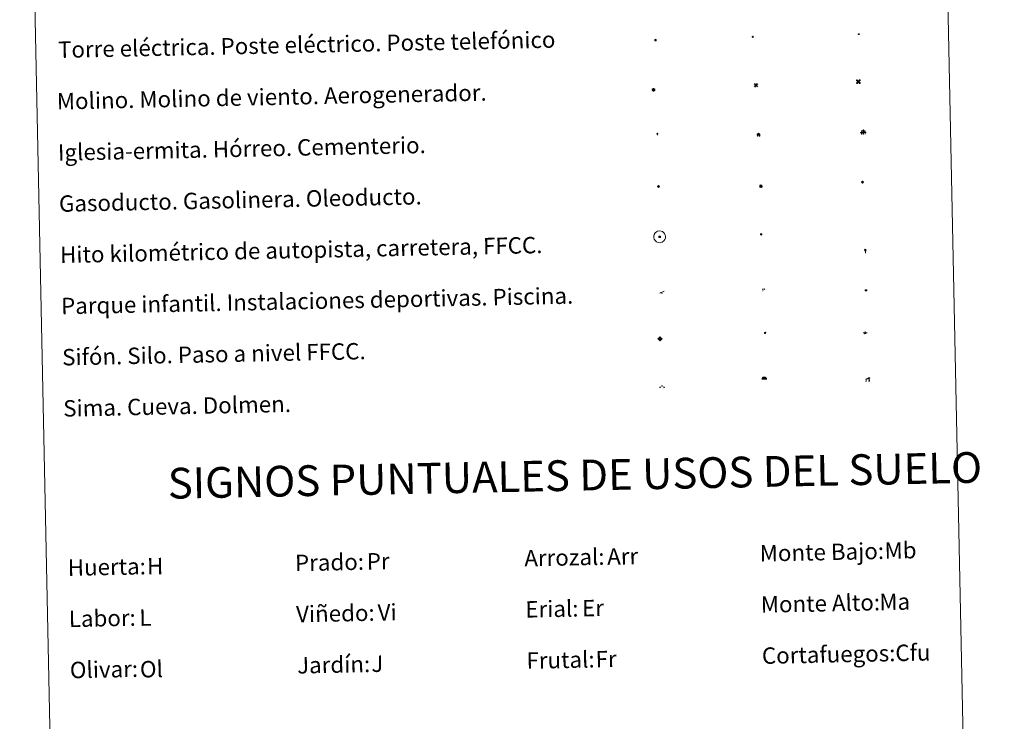
# Model space of a CAD drawing. Units: metres. Extents: x 640772 to 645288, y 4724844 to 4727906.
# Drawn here: x 641102 to 641583, y 4725878 to 4726221 of the extents above; entities that cross this region are included whole.
import ezdxf
from ezdxf.enums import TextEntityAlignment as Align

# ---------------------------------------------------------------- set-up
doc = ezdxf.new("R2010")
doc.units = ezdxf.units.M
doc.header["$MEASUREMENT"] = 0
doc.layers.add('Carátula', color=7, linetype='Continuous', lineweight=5)
doc.layers.add('Level 63', color=7, linetype='Continuous', lineweight=0)
doc.styles.add('Arial', font='ARIAL.TTF', dxfattribs={"height": 0.2})

# ---------------------------------------------------------------- blocks, each defined once
blk = doc.blocks.new('5TME')
at = {"layer": 'Carátula', "color": 250, "linetype": 'Continuous', "lineweight": 5}
for p, q in [((3.7, 3.8), (-3.7, -3.8)), ((-3.7, 3.7), (3.8, -3.8))]:
    blk.add_line(p, q, dxfattribs=at)
at = {"layer": 'Carátula', "color": 250, "linetype": 'Continuous', "lineweight": 5, "flags": 128}
blk.add_lwpolyline([(-3.7, -3.8), (3.8, -3.8), (3.8, 3.7), (-3.7, 3.7), (-3.7, -3.8)], dxfattribs=at)
blk = doc.blocks.new('5CEMEN')
at = {"layer": 'Carátula', "color": 7, "linetype": 'Continuous', "lineweight": 5, "flags": 128}
for points in [[(-5.9, -6.3), (-5.9, -1.6), (-3.3, -1.6), (-3.3, -1), (-5.9, -1), (-5.9, 0.9), (-6.6, 0.9), (-6.6, -1), (-9.3, -1), (-9.3, -1.6), (-6.6, -1.6), (-6.6, -6.3), (-5.9, -6.3)], [(-6.6, -1.1), (-9.1, -1.1), (-9.1, -1.5), (-6.5, -1.5), (-6.5, -6.1), (-6.1, -6.1), (-6, -1.5), (-3.4, -1.5), (-3.4, -1.1), (-5.9, -1.1), (-6.1, -1), (-6, 0.8), (-6.5, 0.8), (-6.5, -1), (-6.6, -1.1)], [(0.4, -6.3), (0.4, 2.9), (5.7, 2.9), (5.7, 4.3), (0.4, 4.3), (0.4, 8), (-1.1, 8), (-1.1, 4.3), (-6.3, 4.3), (-6.3, 2.9), (-1.1, 2.9), (-1.1, -6.3), (0.4, -6.3)], [(-1.1, 4), (-6.1, 4), (-6.1, 3.2), (-0.8, 3.2), (-0.8, -6.1), (0.1, -6.1), (0.1, 3.2), (5.4, 3.2), (5.4, 4), (0.4, 4), (0.1, 4.3), (0.1, 7.7), (-0.8, 7.7), (-0.8, 4.3), (-1.1, 4)], [(5.7, -6.3), (5.7, -1.6), (8.4, -1.6), (8.4, -1), (5.7, -1), (5.7, 0.9), (5, 0.9), (5, -1), (2.4, -1), (2.4, -1.6), (5, -1.6), (5, -6.3), (5.7, -6.3)], [(5, -1.1), (2.5, -1.1), (2.5, -1.5), (5.1, -1.5), (5.1, -6.1), (5.6, -6.1), (5.6, -1.5), (8.2, -1.5), (8.2, -1.1), (5.7, -1.1), (5.6, -1), (5.6, 0.7), (5.1, 0.7), (5.1, -1), (5, -1.1)], [(-6.1, -6.1), (-6.5, -6.1), (-6.5, -5.7)], [(0.1, -6.1), (-0.8, -6.1), (-0.8, -5.2)], [(5.6, -6.1), (5.1, -6.1), (5.1, -5.7)]]:
    blk.add_lwpolyline(points, dxfattribs=at)
blk = doc.blocks.new('5GASO')
at = {"layer": 'Carátula', "linetype": 'Continuous', "lineweight": 5}
for color, points in [(33, [(0, -5.1), (-5.1, 0), (0, 5.1), (0.2, 2.5), (-0.3, 2.4), (-0.8, 2.2), (-1.2, 1.8), (-1.5, 1.3), (-1.7, 0.7), (-1.7, 0), (-1.7, -0.8), (-1.5, -1.4), (-1.2, -1.9), (-0.8, -2.3), (-0.3, -2.5), (0.3, -2.6)]), (250, [(0.3, -2.6), (-0.3, -2.5), (-0.8, -2.3), (-1.2, -1.9), (-1.5, -1.4), (-1.7, -0.8), (-1.7, 0), (-1.7, 0.7), (-1.5, 1.3), (-1.2, 1.8), (-0.8, 2.2), (-0.3, 2.4), (0.2, 2.5), (0.6, 2.5), (0.9, 2.4), (1.1, 2.3), (1.4, 2.1), (1.6, 1.9), (1.7, 1.6), (1.8, 1.3), (1.9, 1), (1.2, 0.8), (1, 1.2), (0.8, 1.4), (0.5, 1.6), (0.2, 1.6), (0, 1.6), (-0.3, 1.5), (-0.5, 1.4), (-0.7, 1.2), (-0.8, 1), (-0.9, 0.7), (-1, 0.4), (-1, 0), (-1, -0.4), (-0.9, -0.8), (-0.8, -1.1), (-0.6, -1.4), (-0.4, -1.5), (-0.2, -1.7), (0, -1.7), (0.2, -1.8), (0.5, -1.7), (0.8, -1.6), (1, -1.5), (1.3, -1.3), (1.3, -0.7), (0.2, -0.7), (0.2, 0.1), (2, 0.1), (2, -1.8), (1.7, -2.1), (1.3, -2.4), (0.8, -2.5)]), (33, [(0, -5.1), (0.3, -2.6), (0.8, -2.5), (1.3, -2.4), (1.7, -2.1), (2, -1.8), (2, 0.1), (0.2, 0.1), (0.2, -0.7), (1.3, -0.7), (1.3, -1.3), (1, -1.5), (0.8, -1.6), (0.5, -1.7), (0.2, -1.8), (0, -1.7), (-0.2, -1.7), (-0.4, -1.5), (-0.6, -1.4), (-0.8, -1.1), (-0.9, -0.8), (-1, -0.4), (-1, 0), (-1, 0.4), (-0.9, 0.7), (-0.8, 1), (-0.7, 1.2), (-0.5, 1.4), (-0.3, 1.5), (0, 1.6), (0.2, 1.6), (0.5, 1.6), (0.8, 1.4), (1, 1.2), (1.2, 0.8), (1.9, 1), (1.8, 1.3), (1.7, 1.6), (1.6, 1.9), (1.4, 2.1), (1.1, 2.3), (0.9, 2.4), (0.6, 2.5), (0.2, 2.5), (0, 5.1), (5.1, 0)])]:
    blk.add_hatch(color=color, dxfattribs=at).paths.add_polyline_path(points)
at = {"layer": 'Carátula', "color": 250, "linetype": 'Continuous', "lineweight": 5}
blk.add_3dface([(0, -5.1), (5.1, 0), (0, 5.1), (-5.1, 0)], dxfattribs=at)
blk = doc.blocks.new('5HITFE')
at = {"layer": 'Carátula', "linetype": 'Continuous', "lineweight": 5}
blk.add_hatch(color=2, dxfattribs=at).paths.add_polyline_path([(0, 9.5), (-4.8, 14.3), (0, 19), (0, 19.1), (4.7, 14.3)])
at = {"layer": 'Carátula', "color": 170, "linetype": 'Continuous', "lineweight": 5}
blk.add_line((0, 9.5), (-4.8, 14.3), dxfattribs=at)
at = {"layer": 'Carátula', "color": 250, "linetype": 'Continuous', "lineweight": 5}
blk.add_line((0, 9.5), (0, 0), dxfattribs=at)
at = {"layer": 'Carátula', "color": 250, "linetype": 'Continuous', "lineweight": 5, "flags": 128}
blk.add_lwpolyline([(0, 9.5), (4.7, 14.3), (0, 19.1), (0, 19), (-4.8, 14.3)], close=True, dxfattribs=at)
blk = doc.blocks.new('5HORRE')
at = {"layer": 'Carátula', "linetype": 'Continuous', "lineweight": 5, "extrusion": (0, 0, -1)}
blk.add_hatch(color=254, dxfattribs=at).paths.add_polyline_path([(6.1, -7.7), (3, -7.7), (3, -6.8), (3.6, -6.8), (3, -1.5), (-3.2, -1.5), (-3.9, -6.7), (-3.2, -6.8), (-3.2, -7.7), (-6.4, -7.7), (-6.3, -6.8), (-5.7, -6.7), (-6.4, 1.3), (-0.1, 7.9), (6.4, 1.4), (5.5, -6.7), (6.1, -6.8)])
at = {"layer": 'Carátula', "color": 252, "linetype": 'Continuous', "lineweight": 5, "flags": 128}
blk.add_lwpolyline([(-6.4, 1.4), (0.1, 7.9), (6.4, 1.3), (5.7, -6.7), (6.3, -6.8), (6.4, -7.7), (3.2, -7.7), (3.2, -6.8), (3.9, -6.7), (3.2, -1.5), (-3, -1.5), (-3.6, -6.8), (-3, -6.8), (-3, -7.7), (-6.1, -7.7), (-6.1, -6.8), (-5.5, -6.7)], close=True, dxfattribs=at)
blk = doc.blocks.new('5ROLEO')
at = {"layer": 'Carátula', "linetype": 'Continuous', "lineweight": 5}
for color, points in [(2, [(-0.2, -5.2), (-5.2, -0.1), (-0.2, 5), (0, 2.4), (-0.6, 2.3), (-1, 2.1), (-1.4, 1.8), (-1.7, 1.3), (-1.9, 0.6), (-1.9, -0.2), (-1.9, -0.8), (-1.8, -1.3), (-1.6, -1.7), (-1.4, -2.1), (-1.1, -2.4), (-0.8, -2.6), (-0.4, -2.7), (0, -2.7)]), (250, [(0, -2.7), (-0.4, -2.7), (-0.8, -2.6), (-1.1, -2.4), (-1.4, -2.1), (-1.6, -1.7), (-1.8, -1.3), (-1.9, -0.8), (-1.9, -0.2), (-1.9, 0.6), (-1.7, 1.3), (-1.4, 1.8), (-1, 2.1), (-0.6, 2.3), (0, 2.4), (0, 1.5), (-0.2, 1.5), (-0.5, 1.4), (-0.7, 1.3), (-0.8, 1.1), (-1, 0.9), (-1.1, 0.6), (-1.2, 0.2), (-1.2, -0.2), (-1.2, -0.6), (-1.1, -0.9), (-1, -1.2), (-0.8, -1.4), (-0.7, -1.6), (-0.5, -1.8), (-0.2, -1.8), (0, -1.9)]), (2, [(0, -1.9), (-0.2, -1.8), (-0.5, -1.8), (-0.7, -1.6), (-0.8, -1.4), (-1, -1.2), (-1.1, -0.9), (-1.2, -0.6), (-1.2, -0.2), (-1.2, 0.2), (-1.1, 0.6), (-1, 0.9), (-0.8, 1.1), (-0.7, 1.3), (-0.5, 1.4), (-0.2, 1.5), (0, 1.5), (0.3, 1.5), (0.5, 1.4), (0.7, 1.3), (0.9, 1.1), (1, 0.9), (1.1, 0.6), (1.1, 0.3), (1.2, -0.1), (1.2, -0.5), (1.1, -0.9), (1, -1.2), (0.8, -1.4), (0.7, -1.6), (0.5, -1.8), (0.3, -1.8)]), (2, [(-0.2, -5.2), (0, -2.7), (0.4, -2.7), (0.8, -2.6), (1.1, -2.4), (1.4, -2.1), (1.6, -1.7), (1.8, -1.3), (1.9, -0.7), (1.9, -0.2), (1.9, 0.4), (1.8, 0.9), (1.6, 1.4), (1.4, 1.7), (1.1, 2), (0.8, 2.2), (0.4, 2.3), (0, 2.4), (-0.2, 5), (4.9, -0.1)]), (250, [(0, -2.7), (0, -1.9), (0.3, -1.8), (0.5, -1.8), (0.7, -1.6), (0.8, -1.4), (1, -1.2), (1.1, -0.9), (1.2, -0.5), (1.2, -0.1), (1.1, 0.3), (1.1, 0.6), (1, 0.9), (0.9, 1.1), (0.7, 1.3), (0.5, 1.4), (0.3, 1.5), (0, 1.5), (0, 1.5), (0, 2.4), (0, 2.4), (0.4, 2.3), (0.8, 2.2), (1.1, 2), (1.4, 1.7), (1.6, 1.4), (1.8, 0.9), (1.9, 0.4), (1.9, -0.2), (1.9, -0.7), (1.8, -1.3), (1.6, -1.7), (1.4, -2.1), (1.1, -2.4), (0.8, -2.6), (0.4, -2.7)])]:
    blk.add_hatch(color=color, dxfattribs=at).paths.add_polyline_path(points)
at = {"layer": 'Carátula', "color": 250, "linetype": 'Continuous', "lineweight": 5, "flags": 128}
blk.add_lwpolyline([(-0.1, -5.2), (4.9, -0.1), (-0.1, 5), (-5.2, -0.1), (-0.1, -5.2)], dxfattribs=at)
blk = doc.blocks.new('5SIFON')
at = {"layer": 'Carátula', "color": 250, "linetype": 'Continuous', "lineweight": 5}
for p, q in [((-8.2, 0), (-6.3, 0)), ((8.1, 0), (6.3, 0))]:
    blk.add_line(p, q, dxfattribs=at)
at = {"layer": 'Carátula', "color": 250, "linetype": 'Continuous', "lineweight": 5, "flags": 128}
blk.add_lwpolyline([(-6.3, 0), (0, 6.3), (6.3, 0), (0, -6.3), (-6.3, 0)], dxfattribs=at)
at = {"layer": 'Carátula', "color": 250, "linetype": 'Continuous', "lineweight": 5}
blk.add_circle((0, 0, 0), 2.37, dxfattribs=at)
blk = doc.blocks.new('5SIMA')
at = {"layer": 'Carátula', "color": 250, "linetype": 'Continuous', "lineweight": 30, "extrusion": (0, 0, -1)}
for start, end in [(359.4748, 35.4712), (71.4765, 107.4874), (143.4776, 179.4716)]:
    blk.add_arc((0, -3.4, 0), 9.59, start, end, dxfattribs=at)
blk = doc.blocks.new('5IDEP')
at = {"layer": 'Carátula', "linetype": 'Continuous', "lineweight": 5, "extrusion": (0, 0, -1)}
blk.add_hatch(color=252, dxfattribs=at).paths.add_polyline_path([(0.5, -0.6), (-1.8, 1.9), (-4, 0.2), (-7.9, 4.2), (-6.6, 5.2), (-4, 2.4), (-0.4, 5.2), (2.7, 5.2), (6.4, 1.4), (5.1, 0.3), (1.9, 3.7), (1.3, 3.2), (3, 1.4)])
at = {"layer": 'Carátula', "linetype": 'Continuous', "lineweight": 5}
for points in [[(-4.9, -9.4), (-5.1, -9.4), (-5.4, -9.3), (-5.6, -9.2), (-5.7, -9), (-5.8, -8.7), (-5.8, -8.4), (-5.7, -8.2), (-3, -4.9), (-3.6, 0.3), (-3.4, 0.8), (-1.9, -2), (-1.8, -3.7), (-1.2, -5.1), (-4.4, -9.2), (-4.6, -9.4)], [(1.4, -5.2), (-1.2, -5.1), (-1.8, -3.7), (0.3, -3.7), (-1.9, -2), (-3.4, 0.8), (2.1, -3.4), (2.3, -3.5), (2.4, -3.8), (2.5, -4.1), (2.4, -4.4), (2.3, -4.6), (2.2, -4.8), (2, -5), (1.7, -5.1)]]:
    blk.add_hatch(color=252, dxfattribs=at).paths.add_polyline_path(points)
h = blk.add_hatch(color=252, dxfattribs=at)
edge = h.paths.add_edge_path()
edge.add_arc((3, 5.5), 1.39, 179.999, 539.999)
at = {"layer": 'Carátula', "color": 252, "linetype": 'Continuous', "lineweight": 5}
blk.add_line((4, 0.2), (7.9, 4.2), dxfattribs=at)
at = {"layer": 'Carátula', "color": 252, "linetype": 'Continuous', "lineweight": 5, "flags": 128}
blk.add_lwpolyline([(7.9, 4.2), (4, 0.2)], dxfattribs=at)
blk = doc.blocks.new('5DOLM')
at = {"layer": 'Carátula', "linetype": 'Continuous', "lineweight": 15}
for points in [[(-3.9, 1.1), (-5, 1.1), (-6.7, 1.4), (-7.2, 1.6), (-7.5, 2), (-7.7, 2.5), (-7.1, 3.2), (-6.3, 3.5), (-4.5, 4.2), (-3.4, 4.7), (-1.2, 5.6), (1.2, 6.9), (2.9, 7.9), (4.7, 8.5), (6.7, 8.6), (7.5, 8.4), (8, 8.1), (8.6, 7), (8.8, 6), (8.5, 4.8), (7.5, 4.2), (-0.3, 1.4)], [(-4.3, -5.9), (-5, -5.8), (-5.9, -5.8), (-6.8, -5.4), (-7.4, -4.7), (-7.3, -4), (-6.7, -3.2), (-6.4, -2.3), (-6.4, -1.2), (-5.9, 0.4), (-5, 1.1), (-4, -0.4), (-3.7, -1.6), (-3.2, -2.8), (-2.9, -3.9), (-2.9, -5), (-3.5, -5.7)], [(3.1, -5.6), (2.3, -5.1), (2.2, -4.2), (2.6, -3.5), (3.2, -2.4), (3.4, -1.5), (3.7, -0.7), (3.6, 0.7), (3.7, 1.7), (4.1, 2.7), (5.1, 3.4), (6.4, 4), (6.4, 2.9), (6.5, 2.1), (6.8, 1.2), (7.1, 0.4), (7.3, -0.4), (7.8, -1.3), (8.1, -2.5), (8.1, -3.5), (7.6, -4.7), (6.7, -5.5), (5.6, -5.6), (4.1, -5.6)]]:
    blk.add_hatch(color=252, dxfattribs=at).paths.add_polyline_path(points)
blk = doc.blocks.new('5GASOL')
at = {"layer": 'Carátula', "linetype": 'Continuous', "lineweight": 5, "extrusion": (0, 0, -1)}
for color, points in [(20, [(-2, -5.7), (-2.1, 1.9), (-2.8, 1.9), (-2.9, 1.9), (-2.9, -4.2), (-2.9, -4.5), (-3.1, -4.9), (-3.3, -5.2), (-3.7, -5.4), (-4.1, -5.5), (-4.6, -5.5), (-5, -5.3), (-5.3, -5), (-5.5, -4.7), (-5.6, -4.3), (-5.6, -1), (-5.5, 0.5), (-5.1, 2.1), (-5.7, 1.9), (-3.8, 3.6), (-3.7, 3.4), (-3.9, 3.1), (-4.9, 1.7), (-5.3, 0.4), (-5.4, -1), (-5.4, -4.2), (-5.3, -4.5), (-5.1, -4.8), (-4.9, -5), (-4.7, -5.2), (-4.3, -5.3), (-3.8, -5.2), (-3.5, -5), (-3.3, -4.6), (-3.2, -4.2), (-3.2, -4), (-3.2, 1.8), (-3.2, 2.1), (-3.1, 2.2), (-3, 2.2), (-2.8, 2.3), (-2.1, 2.3), (-2.1, 5), (-2, 5.1), (-2, 5.2), (-1.9, 5.3), (-1.8, 5.4), (-1.7, 5.5), (-1.4, 5.6), (2.7, 5.6), (2.8, 5.5), (3, 5.4), (3.1, 5.3), (3.2, 5.2), (3.2, 4.9), (3.2, -5.7)]), (2, [(-1.6, 2.3), (-1.6, 5.1), (2.8, 5.1), (2.8, 2.3)])]:
    blk.add_hatch(color=color, dxfattribs=at).paths.add_polyline_path(points)
at = {"layer": 'Carátula', "linetype": 'Continuous', "lineweight": 25, "extrusion": (0, 0, -1)}
blk.add_hatch(color=2, dxfattribs=at).paths.add_polyline_path([(-1.6, 2.3), (-1.6, 5.1), (2.8, 5.1), (2.8, 2.3)])
blk.add_hatch(color=2, dxfattribs=at).paths.add_polyline_path([(-1.6, 2.3), (-1.6, 5.1), (2.8, 5.1), (2.8, 2.3)])
at = {"layer": 'Carátula', "color": 250, "linetype": 'Continuous', "lineweight": 25, "flags": 128}
blk.add_lwpolyline([(2.1, 1.9), (2.1, -5.7), (-3.3, -5.7), (-3.3, 4.9), (-3.2, 5.2), (-3.1, 5.3), (-3, 5.4), (-2.9, 5.5), (-2.7, 5.6), (1.4, 5.6), (1.7, 5.5), (1.8, 5.5), (1.9, 5.4), (2, 5.3), (2.1, 5.1), (2.1, 5), (2.1, 2.3), (2.8, 2.3), (3, 2.3), (3.1, 2.2), (3.2, 2.1), (3.2, 1.8), (3.2, -4), (3.2, -4.2), (3.3, -4.6), (3.5, -4.9), (3.9, -5.1), (4.3, -5.2), (4.7, -5.1), (4.9, -5), (5.2, -4.7), (5.3, -4.5), (5.4, -4.1), (5.3, -1), (5.2, 0.3), (4.9, 1.7), (3.8, 3.2), (3.6, 3.4), (3.8, 3.6), (5.8, 1.8), (5.2, 2.1), (5.5, 0.5), (5.6, -1), (5.6, -4.3), (5.6, -4.7), (5.3, -5), (5, -5.3), (4.6, -5.5), (4.1, -5.5), (3.7, -5.4), (3.3, -5.2), (3.1, -4.9), (2.9, -4.5), (2.9, -4.2), (2.8, 1.9), (2.8, 1.9)], close=True, dxfattribs=at)
blk = doc.blocks.new('5PAINF')
at = {"layer": 'Carátula', "linetype": 'Continuous', "lineweight": 5}
blk.add_hatch(color=6, dxfattribs=at).paths.add_polyline_path([(-11, -4.2), (-11.8, -1.9), (-5.1, 0.6), (-4.2, -1.6)])
at = {"layer": 'Carátula', "linetype": 'Continuous', "lineweight": 5, "extrusion": (0, 0, -1)}
for color, points in [(23, [(-4.1, -7), (-0.1, 0), (4.1, -7)]), (6, [(-4.3, 1.7), (-11, 4.3), (-10.1, 6.5), (-3.4, 3.9)])]:
    blk.add_hatch(color=color, dxfattribs=at).paths.add_polyline_path(points)
at = {"layer": 'Carátula', "color": 170, "linetype": 'Continuous', "lineweight": 5}
blk.add_line((-11, -4.2), (11, 4.2), dxfattribs=at)
blk = doc.blocks.new('5PASON')
at = {"layer": 'Carátula', "linetype": 'Continuous', "lineweight": 5}
blk.add_hatch(color=45, dxfattribs=at).paths.add_polyline_path([(-2.5, 0.9), (-2.5, 7.8), (2.5, 7.8), (2.5, 0.9)])
at = {"layer": 'Carátula', "linetype": 'Continuous', "lineweight": 5, "extrusion": (0, 0, -1)}
blk.add_hatch(color=9, dxfattribs=at).paths.add_polyline_path([(6.8, -6.3), (-7.1, -6.3), (-2.9, -1.4), (2.6, -1.4)])
at = {"layer": 'Carátula', "color": 252, "linetype": 'Continuous', "lineweight": 5}
blk.add_line((-9.2, -0.3), (9.8, -0.3), dxfattribs=at)
blk = doc.blocks.new('5PISCI')
at = {"layer": 'Carátula', "linetype": 'Continuous', "lineweight": 5}
blk.add_hatch(color=131, dxfattribs=at).paths.add_polyline_path([(-3.7, -1.9), (-3.7, 1.9), (3.8, 1.9), (3.8, -1.9)])
at = {"layer": 'Carátula', "color": 1, "linetype": 'Continuous', "lineweight": 5}
blk.add_3dface([(-4.5, -2.6), (4.5, -2.6), (4.5, 2.6), (-4.5, 2.6)], dxfattribs=at)
at = {"layer": 'Carátula', "color": 5, "linetype": 'Continuous', "lineweight": 5}
blk.add_3dface([(-3.7, -1.9), (3.8, -1.9), (3.8, 1.9), (-3.7, 1.9)], dxfattribs=at)
blk = doc.blocks.new('5CUEVA')
at = {"layer": 'Carátula', "linetype": 'Continuous', "lineweight": 5}
for points in [[(11.1, -5.9), (10.4, -5.2), (10.4, -4.5), (10.4, -3.4), (10.2, -2.3), (9.9, -1.4), (9.6, -0.5), (8.8, 1.1), (8.1, 2), (6.6, 3.4), (5.1, 4.4), (4.2, 4.9), (3.2, 5.2), (2.2, 5.5), (1.2, 5.6), (0.2, 5.7), (-1.3, 5.6), (-2.8, 5.2), (-3.7, 4.9), (-4.6, 4.4), (-5.5, 3.9), (-6.6, 3.2), (-7.6, 2), (-8.2, 1.2), (-8.8, 0.4), (-9.2, -0.5), (-9.6, -1.4), (-9.7, -2.5), (-9.9, -3.4), (-10, -4.5), (-10, -5.2), (-10.6, -5.9), (-10.6, -4.4), (-10.6, -3.4), (-10.4, -2.3), (-10.2, -1.3), (-9.8, -0.2), (-9.3, 0.7), (-8.8, 1.6), (-8.1, 2.4), (-7, 3.7), (-5.8, 4.5), (-4.9, 5), (-4, 5.5), (-3, 5.9), (-1.4, 6.2), (0.2, 6.4), (1.3, 6.3), (2.3, 6.1), (3.4, 5.8), (4.5, 5.5), (5.4, 5), (7.1, 3.9), (8.6, 2.4), (9.3, 1.4), (10.2, -0.2), (10.5, -1.3), (10.8, -2.3), (11, -3.4), (11.1, -4.4)], [(11.1, -5.9), (11.1, -5.9), (-10.6, -5.9), (-10, -5.2), (-5.6, -5.3), (-5.1, -4), (-4.7, -3.2), (-4.5, -2.6), (-4.2, -2.1), (-3.9, -1.7), (-3.6, -1.1), (-3.3, -0.7), (-3.2, -0.5), (-3.1, -0.3), (-2.8, -0.1), (-2.3, 0.2), (-1.9, 0.4), (-1.4, 0.7), (-0.8, 1), (-0.3, 1.1), (0.2, 1.1), (0.9, 1.1), (1.3, 0.9), (1.7, 0.8), (2, 0.6), (2.4, 0.4), (2.7, 0.1), (2.9, -0.2), (3.2, -0.5), (3.4, -0.9), (3.7, -1.2), (4.2, -2), (4.4, -2.2), (4.5, -2.5), (4.8, -3), (5.1, -3.4), (5.7, -4.1), (6.4, -5.2), (10.4, -5.2)]]:
    blk.add_hatch(color=170, dxfattribs=at).paths.add_polyline_path(points)
at = {"layer": 'Carátula', "linetype": 'Continuous', "lineweight": 5, "extrusion": (0, 0, -1)}
blk.add_hatch(color=43, dxfattribs=at).paths.add_polyline_path([(5.6, -5.3), (5.1, -4), (4.7, -3.2), (4.5, -2.6), (4.2, -2.1), (3.9, -1.7), (3.6, -1.1), (3.3, -0.7), (3.2, -0.5), (3.1, -0.3), (2.8, -0.1), (2.6, 0), (2.3, 0.2), (1.9, 0.4), (1.4, 0.7), (0.8, 1), (0.3, 1.1), (-0.2, 1.1), (-0.9, 1.1), (-1.3, 0.9), (-1.7, 0.8), (-2, 0.6), (-2.4, 0.4), (-2.7, 0.1), (-2.9, -0.2), (-3.2, -0.5), (-3.4, -0.9), (-3.7, -1.2), (-3.9, -1.4), (-4.2, -2), (-4.4, -2.2), (-4.5, -2.5), (-4.8, -3), (-5.1, -3.4), (-5.7, -4.1), (-6.4, -5.2), (-10.4, -5.2), (-10.4, -4.5), (-10.4, -3.4), (-10.2, -2.3), (-9.9, -1.4), (-9.6, -0.5), (-8.8, 1.1), (-8.1, 2), (-6.6, 3.4), (-5.1, 4.4), (-4.2, 4.9), (-3.2, 5.2), (-2.2, 5.5), (-1.2, 5.6), (-0.2, 5.7), (1.3, 5.6), (2.8, 5.2), (3.7, 4.9), (4.6, 4.4), (5.5, 3.9), (6.6, 3.2), (7.6, 2), (8.2, 1.2), (8.8, 0.4), (9.2, -0.5), (9.6, -1.4), (9.7, -2.5), (9.9, -3.4), (10, -4.5), (10, -5.2)])
at = {"layer": 'Carátula', "color": 170, "linetype": 'Continuous', "lineweight": 5}
blk.add_line((11.1, -5.9), (11.1, -5.9), dxfattribs=at)
at = {"layer": 'Carátula', "color": 170, "linetype": 'Continuous', "lineweight": 5, "flags": 128}
blk.add_lwpolyline([(-10.6, -5.9), (-10.6, -4.4), (-10.6, -3.4), (-10.4, -2.3), (-10.2, -1.3), (-9.8, -0.2), (-9.3, 0.7), (-8.8, 1.6), (-8.1, 2.4), (-7, 3.7), (-5.8, 4.5), (-4.9, 5), (-4, 5.5), (-3, 5.9), (-1.4, 6.2), (0.2, 6.4), (1.3, 6.3), (2.3, 6.1), (3.4, 5.8), (4.5, 5.5), (5.4, 5), (7.1, 3.9), (8.6, 2.4), (9.3, 1.4), (10.2, -0.2), (10.5, -1.3), (10.8, -2.3), (11, -3.4), (11.1, -4.4), (11.1, -5.9)], dxfattribs=at)
blk = doc.blocks.new('5MOLIV')
at = {"layer": 'Carátula', "linetype": 'Continuous', "lineweight": 5}
for points in [[(-7.1, 5.2), (-8.7, 6.5), (-6.5, 8.6), (-5.2, 7)], [(-4, 2.7), (-5.5, 3.9), (-3.9, 5.5), (-2.7, 3.9)], [(0, -1.8), (-1.8, 0), (0, 1.8), (1.8, 0)], [(4, 2.7), (2.7, 3.9), (4, 5.5), (5.5, 3.9)], [(7.1, 5.2), (5.2, 7.1), (6.5, 8.6), (8.6, 6.5)], [(-6.5, -8.7), (-8.7, -6.5), (-7.1, -5.2), (-5.2, -7.1)], [(-4, -5.6), (-5.5, -4), (-4, -2.7), (-2.7, -4)], [(4, -5.6), (2.7, -4), (4, -2.7), (5.5, -4)], [(6.5, -8.7), (5.2, -7.1), (7.1, -5.2), (8.7, -6.5)]]:
    blk.add_hatch(color=9, dxfattribs=at).paths.add_polyline_path(points)
at = {"layer": 'Carátula', "color": 9, "linetype": 'Continuous', "lineweight": 5}
for p, q in [((-1.3, 0.5), (-8.7, 6.5)), ((-0.5, 1.3), (-6.5, 8.6)), ((0.5, 1.3), (6.5, 8.6)), ((1.3, 0.5), (8.6, 6.5)), ((-1.3, -0.5), (-8.7, -6.5)), ((-0.5, -1.3), (-6.5, -8.7)), ((0.5, -1.3), (6.5, -8.7)), ((1.3, -0.5), (8.7, -6.5))]:
    blk.add_line(p, q, dxfattribs=at)
blk = doc.blocks.new('5AEGEN')
at = {"layer": 'Carátula', "linetype": 'Continuous', "lineweight": 5, "extrusion": (-0.000315947, -0.000185731, 1)}
h = blk.add_hatch(color=9, dxfattribs=at)
edge = h.paths.add_edge_path()
edge.add_line((-6.3, -8.9), (-1.1, -2.4))
edge.add_line((-1.1, -2.4), (-1, -2.4))
edge.add_ellipse((0, 0), major_axis=(0, -2.64), ratio=0.999964, start_angle=293.574, end_angle=336.8894, ccw=False)
edge.add_line((-2.4, -1.1), (-2.5, -1.1))
edge.add_line((-2.5, -1.1), (-8.9, -6.3))
edge.add_line((-8.9, -6.3), (-8.9, -7.3))
edge.add_line((-8.9, -7.3), (-7.3, -8.9))
edge.add_line((-7.3, -8.9), (-6.3, -8.9))
at = {"layer": 'Carátula', "linetype": 'Continuous', "lineweight": 5, "extrusion": (0.000188165, -0.00031338, 1)}
h = blk.add_hatch(color=9, dxfattribs=at)
edge = h.paths.add_edge_path()
edge.add_line((6.2, -8.9), (7.3, -8.9))
edge.add_line((7.3, -8.9), (8.9, -7.3))
edge.add_line((8.9, -7.3), (8.8, -6.3))
edge.add_line((8.8, -6.3), (2.4, -1.1))
edge.add_line((2.4, -1.1), (2.4, -1))
edge.add_ellipse((0, 0), major_axis=(0, -2.64), ratio=0.999964, start_angle=23.5316, end_angle=66.8499, ccw=False)
edge.add_line((1, -2.4), (6.2, -8.9))
at = {"layer": 'Carátula', "color": 9, "linetype": 'Continuous', "lineweight": 5, "flags": 128}
for points in [[(-1, 2.4), (-6.3, 8.8), (-7.3, 8.9), (-8.9, 7.3), (-8.8, 6.3), (-2.4, 1)], [(-1, 2.4), (-0.7, 1.9), (-0.8, 0.9), (-1, 0.7), (-2, 0.6), (-2.4, 1)], [(2.4, 1), (1.9, 0.6), (0.9, 0.7), (0.7, 0.9), (0.7, 1.9), (1.1, 2.4)], [(8.8, 6.3), (8.9, 7.3), (7.3, 8.9), (6.2, 8.8), (1.1, 2.4)], [(2.4, 1), (8.8, 6.3)], [(-0.7, -2), (-0.8, -0.9), (-1, -0.8), (-2, -0.7), (-2.5, -1.1)], [(-1.1, -2.4), (-0.7, -2)], [(1, -2.4), (0.6, -2), (0.7, -0.9), (0.9, -0.8), (1.9, -0.6), (2.4, -1.1)]]:
    blk.add_lwpolyline(points, dxfattribs=at)
at = {"layer": 'Carátula', "color": 9, "linetype": 'Continuous', "lineweight": 5}
for start_param, end_param in [(4.305476, 5.87983), (2.733923, 3.553527), (1.166752, 1.981926), (5.123832, 6.69389)]:
    blk.add_ellipse((0, 0, 0), major_axis=(0, -2.64), ratio=0.999964, start_param=start_param, end_param=end_param, dxfattribs=at)
at = {"layer": 'Carátula', "color": 9, "linetype": 'Continuous', "lineweight": 5, "extrusion": (0, 0, -1)}
for start_param, end_param in [(5.119302, 5.871251), (0.40767, 1.159666)]:
    blk.add_ellipse((0, 0, 0), major_axis=(0, 2.64), ratio=0.999964, start_param=start_param, end_param=end_param, dxfattribs=at)
at = {"layer": 'Carátula', "color": 9, "linetype": 'Continuous', "lineweight": 5}
mesh = blk.add_polyface(dxfattribs=at)
corners = [(-7.3, -8.9, 0), (-6.3, -8.9, 0), (-1, -2.4, 0), (-1.6, -2.1, 0), (-2.1, -1.6, 0), (-8.9, -7.3, 0), (-2.4, -1.1, 0), (-8.9, -6.3, 0)]
mesh.append_faces([[corners[k] for k in face] for face in [(3, 4, 5, 0)]], dxfattribs={"vtx1": -1, "vtx3": -1, "color": 9})
mesh.append_faces([[corners[k] for k in face] for face in [(0, 1, 2, 3), (4, 6, 7, 5)]], dxfattribs={"vtx3": -1, "color": 9})
mesh = blk.add_polyface(dxfattribs=at)
corners = [(8.9, -7.3, 0), (8.8, -6.3, 0), (2.4, -1, 0), (2.1, -1.6, 0), (1.6, -2.1, 0), (7.3, -8.9, 0), (1, -2.4, 0), (6.2, -8.9, 0)]
mesh.append_faces([[corners[k] for k in face] for face in [(3, 4, 5, 0)]], dxfattribs={"vtx1": -1, "vtx3": -1, "color": 9})
mesh.append_faces([[corners[k] for k in face] for face in [(0, 1, 2, 3), (4, 6, 7, 5)]], dxfattribs={"vtx3": -1, "color": 9})
blk = doc.blocks.new('5MOLIN')
at = {"layer": 'Carátula', "color": 7, "linetype": 'Continuous', "lineweight": 5}
for q in [(-7.6, 5.1), (0, 7.6), (7.6, 5.1), (-7.6, -5.1), (7.6, -5.1), (0, -7.6)]:
    blk.add_line((0, 0), q, dxfattribs=at)
at = {"layer": 'Carátula', "color": 7, "linetype": 'Continuous', "lineweight": 5, "flags": 128}
for points in [[(0, 5.1), (-0.3, 5.1), (-0.6, 5), (-0.9, 5), (-1.1, 4.9), (-1.4, 4.9), (-1.7, 4.8), (-2, 4.7), (-2.2, 4.6), (-2.5, 4.4), (-2.7, 4.3), (-2.9, 4.1), (-3.2, 4), (-3.4, 3.8), (-3.6, 3.6), (-3.8, 3.4), (-4, 3.2), (-4.1, 2.9), (-4.3, 2.7), (-4.4, 2.4), (-4.6, 2.2), (-4.7, 1.9), (-4.8, 1.7), (-4.9, 1.4), (-4.9, 1.1), (-5, 0.8), (-5, 0.6), (-5.1, 0.3), (-5.1, 0), (-5.1, -0.3), (-5, -0.6), (-5, -0.9), (-4.9, -1.1), (-4.9, -1.4), (-4.8, -1.7), (-4.7, -2), (-4.6, -2.2), (-4.4, -2.5), (-4.3, -2.7), (-4.1, -2.9), (-3.9, -3.2), (-3.8, -3.4), (-3.6, -3.6), (-3.4, -3.8), (-3.1, -4), (-2.9, -4.1), (-2.7, -4.3), (-2.4, -4.4), (-2.2, -4.6), (-1.9, -4.7), (-1.7, -4.8), (-1.4, -4.9), (-1.1, -4.9), (-0.8, -5), (-0.5, -5), (-0.2, -5.1), (0, -5.1), (0.3, -5.1), (0.6, -5), (0.9, -5), (1.2, -4.9), (1.4, -4.9), (1.7, -4.8), (2, -4.7), (2.2, -4.5), (2.5, -4.4), (2.7, -4.3), (3, -4.1), (3.2, -3.9), (3.4, -3.7), (3.6, -3.5), (3.8, -3.3), (4, -3.1), (4.1, -2.9), (4.3, -2.7), (4.4, -2.4), (4.6, -2.2), (4.7, -1.9), (4.8, -1.6), (4.9, -1.4), (4.9, -1.1), (5, -0.8), (5, -0.5), (5, -0.2), (5.1, 0.1), (5, 0.3), (5, 0.6), (5, 0.9), (4.9, 1.2), (4.9, 1.5), (4.7, 1.7), (4.7, 2), (4.5, 2.2), (4.4, 2.5), (4.2, 2.7), (4.1, 3), (3.9, 3.2), (3.7, 3.4), (3.5, 3.6), (3.3, 3.8), (3.1, 4)], [(3.1, 4), (2.9, 4.2), (2.6, 4.3), (2.4, 4.5), (2.1, 4.6), (1.9, 4.7), (1.6, 4.8), (1.3, 4.9), (1.1, 5), (0.8, 5), (0.5, 5), (0.2, 5.1), (0, 5.1)]]:
    blk.add_lwpolyline(points, dxfattribs=at)
blk = doc.blocks.new('5ERMIT')
at = {"layer": 'Carátula', "linetype": 'Continuous', "lineweight": 5}
blk.add_hatch(color=250, dxfattribs=at).paths.add_polyline_path([(0.3, -6.5), (-0.3, -6.5), (-0.3, -5.9), (-0.3, -0.3), (-3.8, -0.3), (-3.8, 0.2), (-0.5, 0.2), (-0.3, 0.4), (-0.3, 2.7), (0.3, 2.7), (0.3, 0.4), (0.5, 0.2), (3.8, 0.2), (3.8, -0.3), (0.3, -0.3)])
at = {"layer": 'Carátula', "color": 7, "linetype": 'Continuous', "lineweight": 5, "flags": 128}
blk.add_lwpolyline([(-0.5, -0.5), (-0.5, -6.6), (0.5, -6.6), (0.5, -0.5), (4, -0.5), (4, 0.4), (0.5, 0.4), (0.5, 2.9), (-0.5, 2.9), (-0.5, 0.4), (-4, 0.4), (-4, -0.5), (-0.5, -0.5), (-0.5, -6.6), (0.5, -6.6)], dxfattribs=at)
blk = doc.blocks.new('5HITAU')
at = {"layer": 'Carátula', "linetype": 'Continuous', "lineweight": 5}
for color, points in [(1, [(0.5, -3.9), (-1, -3.7), (-2.1, -3.3), (-2.9, -2.6), (-3.6, -1.5), (-3.8, -0.5), (-3.8, 0.6), (-3.5, 1.7), (-2.8, 2.6), (-2, 3.3), (-1.2, 3.7), (0.2, 3.8), (1, 3.7), (1.9, 3.4), (2.6, 2.8), (3.3, 2.1), (3.7, 1.1), (3.8, 0.2), (3.8, -0.8), (3.4, -1.9), (2.6, -2.8), (1.7, -3.5)]), (2, [(0.4, -2.9), (-0.7, -2.8), (-1.6, -2.4), (-2.1, -2), (-2.7, -1.1), (-2.8, -0.4), (-2.8, 0.4), (-2.6, 1.2), (-2.1, 1.9), (-1.5, 2.4), (-0.9, 2.7), (0.1, 2.8), (0.8, 2.8), (1.4, 2.5), (1.9, 2.1), (2.4, 1.6), (2.7, 0.8), (2.9, 0.1), (2.8, -0.6), (2.5, -1.4), (1.9, -2.1), (1.2, -2.6)])]:
    blk.add_hatch(color=color, dxfattribs=at).paths.add_polyline_path(points)
at = {"layer": 'Carátula', "color": 250, "linetype": 'Continuous', "lineweight": 5, "flags": 128}
blk.add_lwpolyline([(-1.2, 3.7), (-2, 3.3), (-2.8, 2.6), (-3.5, 1.7), (-3.8, 0.6), (-3.8, -0.5), (-3.6, -1.5), (-2.9, -2.6), (-2.1, -3.3), (-1, -3.7), (0.5, -3.9), (1.7, -3.5), (2.6, -2.8), (3.4, -1.9), (3.8, -0.8), (3.8, 0.2), (3.7, 1.1), (3.3, 2.1), (2.6, 2.8), (1.9, 3.4), (1, 3.7), (0.2, 3.8)], close=True, dxfattribs=at)
blk = doc.blocks.new('5HITCA')
at = {"layer": 'Carátula', "linetype": 'Continuous', "lineweight": 5}
h = blk.add_hatch(color=1, dxfattribs=at)
edge = h.paths.add_edge_path()
edge.add_arc((0, 0), 3.1, 0.0011, 360.0011)
at = {"layer": 'Carátula', "color": 250, "linetype": 'Continuous', "lineweight": 5}
blk.add_circle((0, 0, 0), 3.1, dxfattribs=at)
blk = doc.blocks.new('5PELE')
at = {"layer": 'Carátula', "linetype": 'Continuous', "lineweight": 5}
h = blk.add_hatch(color=9, dxfattribs=at)
edge = h.paths.add_edge_path()
edge.add_arc((0, 0), 2.85, 359.999, 719.999)
at = {"layer": 'Carátula', "color": 252, "linetype": 'Continuous', "lineweight": 5}
blk.add_circle((0, 0, 0), 2.85, dxfattribs=at)
blk = doc.blocks.new('5SILO')
at = {"layer": 'Carátula', "linetype": 'Continuous', "lineweight": 5}
h = blk.add_hatch(color=232, dxfattribs=at)
edge = h.paths.add_edge_path()
edge.add_arc((0, 0), 3.39, 168.6948, 528.6948)
at = {"layer": 'Carátula', "color": 250, "linetype": 'Continuous', "lineweight": 5}
blk.add_circle((0, 0, 0), 3.39, dxfattribs=at)
blk = doc.blocks.new('5PTT')
at = {"layer": 'Carátula', "color": 250, "linetype": 'Continuous', "lineweight": 25}
blk.add_circle((0, 0, 0), 2, dxfattribs=at)

msp = doc.modelspace()

# ---------------------------------------------------------------- linework, layer by layer
at = {"layer": 'Level 63', "linetype": 'Continuous', "lineweight": 0}
msp.add_polyline3d([(641102.07, 4726581.79, 0.01), (641547.89, 4726591.04, 0.01), (641582.89, 4724904.33, 0.01), (641137.07, 4724895.08, 0.01), (641102.07, 4726581.79, 0.01)], close=True, dxfattribs=at)
at = {"layer": 'Level 63', "color": 2, "linetype": 'Continuous', "lineweight": 0}
msp.add_polyline3d([(641413.61, 4726117.51, 0.01), (641414.68, 4726117.65, 0.01), (641415.31, 4726117.57, 0.01), (641415.99, 4726117.34, 0.01), (641416.48, 4726116.97, 0.01), (641416.99, 4726116.42, 0.01), (641417.33, 4726115.68, 0.01), (641417.46, 4726115.01, 0.01), (641417.42, 4726114.22, 0.01), (641417.15, 4726113.44, 0.01), (641416.59, 4726112.77, 0.01), (641415.86, 4726112.19, 0.01), (641415.04, 4726111.93, 0.01), (641413.92, 4726112.03, 0.01), (641413.05, 4726112.35, 0.01), (641412.51, 4726112.78, 0.01), (641411.95, 4726113.61, 0.01), (641411.77, 4726114.34, 0.01), (641411.76, 4726115.19, 0.01), (641411.96, 4726115.98, 0.01), (641412.46, 4726116.68, 0.01), (641413.09, 4726117.22, 0.01), (641413.61, 4726117.51, 0.01)], close=True, dxfattribs=at)

# ---------------------------------------------------------------- block references
at = {"layer": 'Level 63', "color": 19, "linetype": 'Continuous', "lineweight": 0}
for name, p, xscale, yscale, rotation in [('5TME', (641412.57, 4726210.83, 0.01), 0.1000007614726202, 0.1000007614726202, 1.187376421889393), ('5HITAU', (641414.6, 4726114.8, 0.01), 0.1000007614726202, 0.1000007614726202, 1.187376421889393), ('5HITCA', (641464.17, 4726116.05, 0.01), 0.1209955247031016, 0.1209955247031016, 1.188620938709073), ('5SILO', (641466.05, 4726067.87, 0.01), 0.1000007614726202, 0.1000007614726202, 1.187376421889393), ('5SIFON', (641414.74, 4726064.98, 0.01), 0.1499984745441459, 0.1499984745441459, 1.188265587513708)]:
    msp.add_blockref(name, p, dxfattribs=dict(at, xscale=xscale, yscale=yscale, rotation=rotation))
at = {"layer": 'Level 63', "color": 252, "linetype": 'Continuous', "lineweight": 0, "xscale": 0.1000007614726202, "yscale": 0.1000007614726202, "rotation": 1.187376421889393}
for name, p in [('5PELE', (641460.03, 4726212.41, 0.01)), ('5HORRE', (641462.92, 4726164.64, 0.01)), ('5IDEP', (641465.15, 4726088.99, 0.01)), ('5PASON', (641514.96, 4726067.9, 0.01))]:
    msp.add_blockref(name, p, dxfattribs=at)
at = {"layer": 'Level 63', "color": 19, "linetype": 'Continuous', "lineweight": 30, "xscale": 0.1000007614726202, "yscale": 0.1000007614726202, "rotation": 1.187376421889393}
msp.add_blockref('5PTT', (641511.81, 4726213.76, 0.01), dxfattribs=at)
at = {"layer": 'Level 63', "color": 9, "linetype": 'Continuous', "lineweight": 0, "xscale": 0.1000007614726202, "yscale": 0.1000007614726202, "rotation": 1.187376421889393}
for name, p in [('5AEGEN', (641511.59, 4726190.54, 0.01)), ('5MOLIV', (641461.62, 4726188.82, 0.01))]:
    msp.add_blockref(name, p, dxfattribs=at)
at = {"layer": 'Level 63', "linetype": 'Continuous', "lineweight": 0}
for name, p, xscale, yscale, rotation in [('5MOLIN', (641411.61, 4726186.56, 0.01), 0.1000007614726202, 0.1000007614726202, 1.187376421889393), ('5ERMIT', (641413.5, 4726165.09, 0.01), 0.1000007614726202, 0.1000007614726202, 1.187376421889393), ('5CEMEN', (641514.11, 4726165.89, 0.01), 0.1499984745441459, 0.1499984745441459, 1.188265587513708)]:
    msp.add_blockref(name, p, dxfattribs=dict(at, xscale=xscale, yscale=yscale, rotation=rotation))
at = {"layer": 'Level 63', "color": 2, "linetype": 'Continuous', "lineweight": 0, "xscale": 0.1000007614726202, "yscale": 0.1000007614726202, "rotation": 1.187376421889393}
for name, p in [('5GASO', (641414.08, 4726139.31, 0.01)), ('5ROLEO', (641513.63, 4726141.5, 0.01))]:
    msp.add_blockref(name, p, dxfattribs=at)
at = {"layer": 'Level 63', "color": 2, "linetype": 'Continuous', "lineweight": 30, "xscale": 0.1000007614726202, "yscale": 0.1000007614726202, "rotation": 1.187376421889393}
msp.add_blockref('5GASOL', (641463.96, 4726139.53, 0.01), dxfattribs=at)
at = {"layer": 'Level 63', "color": 5, "linetype": 'Continuous', "lineweight": 0, "xscale": 0.1000007614726202, "yscale": 0.1000007614726202, "rotation": 1.187376421889393}
for name, p in [('5HITFE', (641515.05, 4726106.86, 0.01)), ('5CUEVA', (641465.63, 4726045.7, 0.01))]:
    msp.add_blockref(name, p, dxfattribs=at)
at = {"layer": 'Level 63', "color": 23, "linetype": 'Continuous', "lineweight": 0, "xscale": 0.1000007614726202, "yscale": 0.1000007614726202, "rotation": 1.187376421889393}
msp.add_blockref('5PAINF', (641415.69, 4726087.75, 0.01), dxfattribs=at)
at = {"layer": 'Level 63', "color": 1, "linetype": 'Continuous', "lineweight": 0, "xscale": 0.1000007614726202, "yscale": 0.1000007614726202, "rotation": 1.187376421889393}
msp.add_blockref('5PISCI', (641515.35, 4726088.64, 0.01), dxfattribs=at)
at = {"layer": 'Level 63', "color": 252, "linetype": 'Continuous', "lineweight": 13, "xscale": 0.1499984745441459, "yscale": 0.1499984745441459, "rotation": 1.188265587513708}
msp.add_blockref('5DOLM', (641516.13, 4726044.94, 0.01), dxfattribs=at)
at = {"layer": 'Level 63', "color": 19, "linetype": 'Continuous', "lineweight": 40, "xscale": 0.1000007614726202, "yscale": 0.1000007614726202, "rotation": 1.187376421889393}
msp.add_blockref('5SIMA', (641415.77, 4726041.4, 0.01), dxfattribs=at)

# ---------------------------------------------------------------- texts
at = {"layer": 'Level 63', "linetype": 'Continuous', "lineweight": 0, "style": 'Arial'}
for s, p in [('Torre eléctrica. Poste eléctrico. Poste telefónico', (641120.79, 4726206.11, 0.01)), ('Molino. Molino de viento. Aerogenerador.', (641120.21, 4726180.94, 0.01)), ('Iglesia-ermita. Hórreo. Cementerio.', (641120.73, 4726155.95, 0.01)), ('Gasoducto. Gasolinera. Oleoducto.', (641121.25, 4726130.96, 0.01)), ('Hito kilométrico de autopista, carretera, FFCC.', (641121.79, 4726105.96, 0.01)), ('Parque infantil. Instalaciones deportivas. Piscina.', (641122.29, 4726080.97, 0.01)), ('Sifón. Silo. Paso a nivel FFCC.', (641122.8, 4726055.97, 0.01)), ('Sima. Cueva. Dolmen.', (641123.32, 4726030.98, 0.01)), ('Monte Bajo:', (641463.46, 4725960.24, 0.01)), ('Prado:', (641236.51, 4725955.53, 0.01)), ('Arrozal:', (641348.49, 4725957.85, 0.01)), ('Huerta:', (641125.54, 4725953.23, 0.01)), ('Erial:', (641349.01, 4725932.86, 0.01)), ('Monte Alto:', (641463.98, 4725935.24, 0.01)), ('Labor:', (641126.05, 4725928.23, 0.01)), ('Viñedo:', (641237.03, 4725930.53, 0.01)), ('Frutal:', (641349.55, 4725907.86, 0.01)), ('Cortafuegos:', (641464.52, 4725910.25, 0.01)), ('Olivar:', (641126.57, 4725903.24, 0.01)), ('Jardín:', (641237.55, 4725905.54, 0.01))]:
    msp.add_text(s, height=7.999, rotation=1.1886, dxfattribs=at).set_placement(p, align=Align.MIDDLE_LEFT)
msp.add_text('SIGNOS PUNTUALES DE USOS DEL SUELO', height=14.9996, rotation=1.1387, dxfattribs=at).set_placement((641373.21, 4725998.34, 0.01), align=Align.MIDDLE_CENTER)
at = {"layer": 'Level 63', "color": 92, "linetype": 'Continuous', "lineweight": 0, "style": 'Arial'}
for s, height, p in [('Mb', 7.999, (641524.41, 4725961.55, 0.01)), ('Arr', 7.999, (641388.94, 4725958.63, 0.01)), ('H', 8, (641164.25, 4725953.93, 0.01)), ('Pr', 7.999, (641271.54, 4725956.3, 0.01)), ('Er', 7.999, (641376.7, 4725933.46, 0.01)), ('Ma', 7.999, (641521.89, 4725936.47, 0.01)), ('L', 8, (641160.49, 4725928.83, 0.01)), ('Vi', 7.999, (641276.86, 4725931.38, 0.01)), ('Fr', 7.999, (641383.3, 4725908.56, 0.01)), ('Cfu', 7.999, (641529.67, 4725911.6, 0.01)), ('Ol', 7.999, (641160.79, 4725903.62, 0.01)), ('J', 8, (641273.76, 4725906.29, 0.01))]:
    msp.add_text(s, height=height, rotation=1.1886, dxfattribs=at).set_placement(p, align=Align.MIDDLE_LEFT)

doc.saveas('drawing.dxf')
